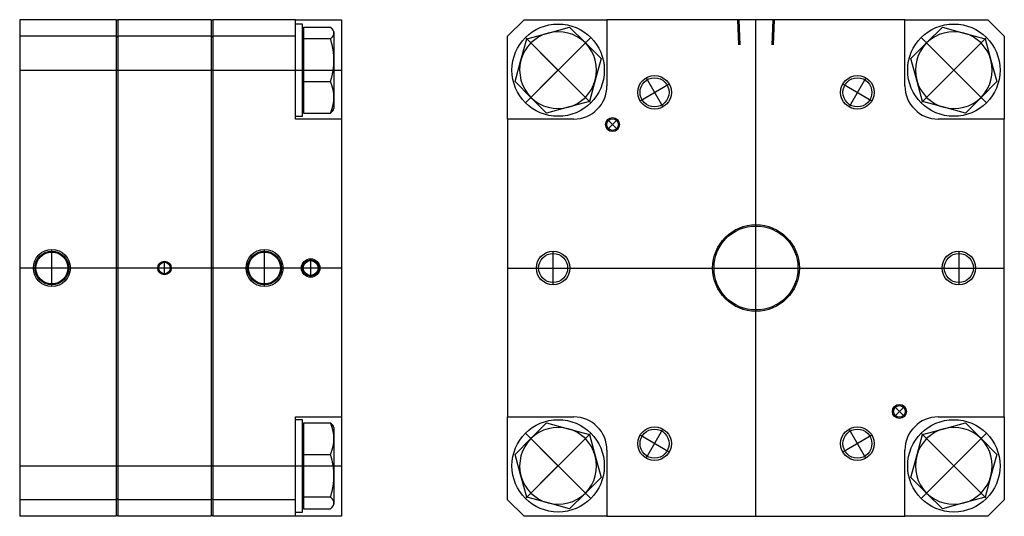
# Model space of a CAD drawing. Units: millimetres. Extents: x 72 to 1251, y 122 to 922.
# Drawn here: x 547 to 1251, y 122 to 477 of the extents above; entities that cross this region are included whole.
import ezdxf

# ---------------------------------------------------------------- set-up
doc = ezdxf.new("R2010")
doc.units = ezdxf.units.MM

# ---------------------------------------------------------------- blocks, each defined once
blk = doc.blocks.new('00002864_200701162256160046_0001')
at = {"color": 7, "linetype": 'Continuous'}
for p, q in [((-230, 177.5), (-230, 165.67)), ((-161, 177.5), (-230, 177.5)), ((-161, 177.5), (-161, 165.67)), ((-159.85, 177.06), (-161, 177.06)), ((-159.85, 177.5), (-159.85, 165.67)), ((-93.15, 177.5), (-159.85, 177.5)), ((-93.15, 177.5), (-93.15, 165.67)), ((-92, 177.06), (-93.15, 177.06)), ((-32.86, 177.5), (-92, 177.5)), ((-92, 177.5), (-92, 165.67)), ((-32.86, 177.5), (0, 177.5)), ((-32.86, 165.67), (-32.86, 177.5)), ((0, 177.5), (0, 130.17)), ((-27.86, 174.42), (-32.86, 174.42)), ((-27.86, 108.42), (-27.86, 174.42)), ((-27.06, 172.09), (-27.06, 163.88)), ((-27.06, 172.09), (-7.81, 172.09)), ((-7.74, 172.03), (-7.81, 172.09)), ((-7.67, 171.96), (-7.74, 172.03)), ((-7.59, 171.89), (-7.67, 171.96)), ((-7.52, 171.83), (-7.59, 171.89)), ((-7.45, 171.76), (-7.52, 171.83)), ((-7.38, 171.69), (-7.45, 171.76)), ((-7.32, 171.63), (-7.38, 171.69)), ((-7.25, 171.56), (-7.32, 171.63)), ((-7.19, 171.5), (-7.25, 171.56)), ((-7.12, 171.43), (-7.19, 171.5)), ((-7.06, 171.37), (-7.12, 171.43)), ((-7, 171.31), (-7.06, 171.37)), ((-6.94, 171.24), (-7, 171.31)), ((-6.88, 171.18), (-6.94, 171.24)), ((-6.82, 171.11), (-6.88, 171.18)), ((-6.77, 171.05), (-6.82, 171.11)), ((-6.71, 170.99), (-6.77, 171.05)), ((-6.66, 170.93), (-6.71, 170.99)), ((-6.61, 170.86), (-6.66, 170.93)), ((-6.56, 170.8), (-6.61, 170.86)), ((-6.51, 170.74), (-6.56, 170.8)), ((-6.46, 170.68), (-6.51, 170.74)), ((-6.41, 170.62), (-6.46, 170.68)), ((-6.36, 170.55), (-6.41, 170.62)), ((-6.32, 170.49), (-6.36, 170.55)), ((-6.27, 170.43), (-6.32, 170.49)), ((-6.23, 170.37), (-6.27, 170.43)), ((-6.18, 170.31), (-6.23, 170.37)), ((-6.14, 170.25), (-6.18, 170.31)), ((-6.1, 170.19), (-6.14, 170.25)), ((-6.06, 170.13), (-6.1, 170.19)), ((-6.03, 170.07), (-6.06, 170.13)), ((-5.99, 170.01), (-6.03, 170.07)), ((-5.95, 169.95), (-5.99, 170.01)), ((-5.92, 169.89), (-5.95, 169.95)), ((-5.89, 169.84), (-5.92, 169.89)), ((-5.36, 168.92), (-5.92, 169.89)), ((-5.86, 169.78), (-5.89, 169.84)), ((-5.83, 169.73), (-5.86, 169.78)), ((-5.8, 169.67), (-5.83, 169.73)), ((-5.77, 169.62), (-5.8, 169.67)), ((-5.74, 169.56), (-5.77, 169.62)), ((-5.72, 169.51), (-5.74, 169.56)), ((-5.69, 169.45), (-5.72, 169.51)), ((-5.67, 169.4), (-5.69, 169.45)), ((-5.64, 169.34), (-5.67, 169.4)), ((-5.62, 169.29), (-5.64, 169.34)), ((-5.6, 169.23), (-5.62, 169.29)), ((-5.58, 169.18), (-5.6, 169.23)), ((-5.56, 169.12), (-5.58, 169.18)), ((-5.54, 169.07), (-5.56, 169.12)), ((-5.52, 169.02), (-5.54, 169.07)), ((-5.51, 168.96), (-5.52, 169.02)), ((-5.49, 168.91), (-5.51, 168.96)), ((-5.36, 168.92), (-5.36, 167.98)), ((-161, 165.67), (-230, 165.67)), ((-230, 165.67), (-230, -165.67)), ((-161, 165.67), (-161, -165.67)), ((-159.85, 165.25), (-161, 165.25)), ((-159.85, 165.67), (-159.85, -165.67)), ((-93.15, 165.67), (-159.85, 165.67)), ((-93.15, 165.67), (-93.15, -165.67)), ((-92, 165.25), (-93.15, 165.25)), ((-32.86, 165.67), (-92, 165.67)), ((-92, 165.67), (-92, -165.67)), ((-32.86, 106.5), (-32.86, 165.67)), ((-27.06, 166.97), (-27.86, 166.97)), ((-27.06, 163.88), (-27.06, 133.2)), ((-7.81, 163.88), (-27.06, 163.88)), ((-7.81, 163.88), (-7.67, 164)), ((-7.67, 163.39), (-7.81, 163.88)), ((-7.67, 164), (-7.53, 164.13)), ((-7.53, 162.91), (-7.67, 163.39)), ((-7.53, 164.13), (-7.4, 164.26)), ((-7.4, 162.43), (-7.53, 162.91)), ((-7.4, 164.26), (-7.27, 164.39)), ((-7.27, 161.96), (-7.4, 162.43)), ((-7.27, 164.39), (-7.15, 164.51)), ((-7.15, 161.5), (-7.27, 161.96)), ((-7.15, 164.51), (-7.03, 164.64)), ((-7.03, 164.64), (-6.91, 164.76)), ((-6.91, 164.76), (-6.8, 164.88)), ((-6.8, 164.88), (-6.69, 165)), ((-6.69, 165), (-6.59, 165.12)), ((-6.59, 165.12), (-6.49, 165.24)), ((-6.49, 165.24), (-6.4, 165.36)), ((-6.4, 165.36), (-6.31, 165.48)), ((-6.31, 165.48), (-6.23, 165.6)), ((-6.23, 165.6), (-6.14, 165.72)), ((-6.14, 165.72), (-6.07, 165.83)), ((-6.07, 165.83), (-5.99, 165.95)), ((-5.99, 165.95), (-5.93, 166.06)), ((-5.93, 166.06), (-5.86, 166.18)), ((-5.86, 166.18), (-5.8, 166.29)), ((-5.8, 166.29), (-5.74, 166.41)), ((-5.74, 166.41), (-5.69, 166.52)), ((-5.69, 166.52), (-5.64, 166.63)), ((-5.64, 166.63), (-5.6, 166.75)), ((-5.6, 166.75), (-5.55, 166.86)), ((-5.55, 166.86), (-5.52, 166.97)), ((-5.52, 166.97), (-5.48, 167.08)), ((-5.47, 168.85), (-5.49, 168.91)), ((-5.48, 167.08), (-5.45, 167.2)), ((-5.46, 168.8), (-5.47, 168.85)), ((-5.45, 168.74), (-5.46, 168.8)), ((-5.44, 168.69), (-5.45, 168.74)), ((-5.45, 167.2), (-5.43, 167.31)), ((-5.42, 168.64), (-5.44, 168.69)), ((-5.43, 167.31), (-5.41, 167.42)), ((-5.41, 168.58), (-5.42, 168.64)), ((-5.4, 168.53), (-5.41, 168.58)), ((-5.41, 167.42), (-5.39, 167.53)), ((-5.39, 168.47), (-5.4, 168.53)), ((-5.39, 168.42), (-5.39, 168.47)), ((-5.38, 168.36), (-5.39, 168.42)), ((-5.39, 167.53), (-5.38, 167.65)), ((-5.37, 168.31), (-5.38, 168.36)), ((-5.38, 167.65), (-5.37, 167.76)), ((-5.37, 168.26), (-5.37, 168.31)), ((-5.36, 168.2), (-5.37, 168.26)), ((-5.37, 167.76), (-5.36, 167.87)), ((-5.36, 168.15), (-5.36, 168.2)), ((-5.36, 168.09), (-5.36, 168.15)), ((-5.36, 168.04), (-5.36, 168.09)), ((-5.36, 167.98), (-5.36, 168.04)), ((-5.36, 167.87), (-5.36, 167.98)), ((-5.36, 167.98), (-5.36, 148.54)), ((-7.03, 161.03), (-7.15, 161.5)), ((-6.91, 160.57), (-7.03, 161.03)), ((-6.8, 160.12), (-6.91, 160.57)), ((-6.69, 159.66), (-6.8, 160.12)), ((-6.59, 159.21), (-6.69, 159.66)), ((-6.49, 158.77), (-6.59, 159.21)), ((-6.4, 158.32), (-6.49, 158.77)), ((-6.31, 157.88), (-6.4, 158.32)), ((-6.23, 157.44), (-6.31, 157.88)), ((-6.14, 157.01), (-6.23, 157.44)), ((-6.07, 156.57), (-6.14, 157.01)), ((-5.99, 156.14), (-6.07, 156.57)), ((-5.93, 155.71), (-5.99, 156.14)), ((-5.86, 155.28), (-5.93, 155.71)), ((-5.8, 154.86), (-5.86, 155.28)), ((-5.74, 154.43), (-5.8, 154.86)), ((-5.69, 154.01), (-5.74, 154.43)), ((-5.64, 153.58), (-5.69, 154.01)), ((-5.6, 153.16), (-5.64, 153.58)), ((-5.55, 152.74), (-5.6, 153.16)), ((-5.52, 152.32), (-5.55, 152.74)), ((-5.48, 151.9), (-5.52, 152.32)), ((-5.45, 151.48), (-5.48, 151.9)), ((-5.43, 151.06), (-5.45, 151.48)), ((-5.41, 150.64), (-5.43, 151.06)), ((-5.39, 150.22), (-5.41, 150.64)), ((-5.38, 149.8), (-5.39, 150.22)), ((-5.37, 149.38), (-5.38, 149.8)), ((-5.36, 148.96), (-5.37, 149.38)), ((-5.37, 147.7), (-5.36, 148.12)), ((-5.36, 148.54), (-5.36, 148.96)), ((-5.36, 148.12), (-5.36, 148.54)), ((-5.36, 148.54), (-5.36, 121.98)), ((-230, 141.42), (0, 141.42)), ((-6.07, 140.5), (-5.99, 140.94)), ((-5.99, 140.94), (-5.93, 141.37)), ((-5.93, 141.37), (-5.86, 141.79)), ((-5.86, 141.79), (-5.8, 142.22)), ((-5.8, 142.22), (-5.74, 142.65)), ((-5.74, 142.65), (-5.69, 143.07)), ((-5.69, 143.07), (-5.64, 143.49)), ((-5.64, 143.49), (-5.6, 143.92)), ((-5.6, 143.92), (-5.55, 144.34)), ((-5.55, 144.34), (-5.52, 144.76)), ((-5.52, 144.76), (-5.48, 145.18)), ((-5.48, 145.18), (-5.45, 145.6)), ((-5.45, 145.6), (-5.43, 146.02)), ((-5.43, 146.02), (-5.41, 146.44)), ((-5.41, 146.44), (-5.39, 146.86)), ((-5.39, 146.86), (-5.38, 147.28)), ((-5.38, 147.28), (-5.37, 147.7)), ((-7.67, 133.69), (-7.53, 134.17)), ((-7.53, 134.17), (-7.4, 134.64)), ((-7.4, 134.64), (-7.27, 135.12)), ((-7.27, 135.12), (-7.15, 135.58)), ((-7.15, 135.58), (-7.03, 136.05)), ((-7.03, 136.05), (-6.91, 136.51)), ((-6.91, 136.51), (-6.8, 136.96)), ((-6.8, 136.96), (-6.69, 137.41)), ((-6.69, 137.41), (-6.59, 137.86)), ((-6.59, 137.86), (-6.49, 138.31)), ((-6.49, 138.31), (-6.4, 138.75)), ((-6.4, 138.75), (-6.31, 139.2)), ((-6.31, 139.2), (-6.23, 139.63)), ((-6.23, 139.63), (-6.14, 140.07)), ((-6.14, 140.07), (-6.07, 140.5)), ((-27.06, 133.2), (-27.06, 110.75)), ((-27.06, 133.2), (-7.81, 133.2)), ((-7.81, 133.2), (-7.67, 133.69)), ((-7.67, 132.85), (-7.81, 133.2)), ((-7.53, 132.5), (-7.67, 132.85)), ((-7.4, 132.15), (-7.53, 132.5)), ((-7.27, 131.8), (-7.4, 132.15)), ((-7.15, 131.46), (-7.27, 131.8)), ((-7.03, 131.12), (-7.15, 131.46)), ((-6.91, 130.78), (-7.03, 131.12)), ((-6.8, 130.45), (-6.91, 130.78)), ((-6.69, 130.12), (-6.8, 130.45)), ((-6.59, 129.79), (-6.69, 130.12)), ((-6.49, 129.46), (-6.59, 129.79)), ((-6.4, 129.14), (-6.49, 129.46)), ((-6.31, 128.82), (-6.4, 129.14)), ((-6.23, 128.49), (-6.31, 128.82)), ((-6.14, 128.18), (-6.23, 128.49)), ((-6.07, 127.86), (-6.14, 128.18)), ((-5.99, 127.54), (-6.07, 127.86)), ((-5.93, 127.23), (-5.99, 127.54)), ((-5.86, 126.91), (-5.93, 127.23)), ((-5.8, 126.6), (-5.86, 126.91)), ((0, 130.17), (0, 106.5)), ((-5.74, 126.29), (-5.8, 126.6)), ((-5.69, 125.98), (-5.74, 126.29)), ((-5.64, 125.67), (-5.69, 125.98)), ((-5.6, 125.36), (-5.64, 125.67)), ((-5.55, 125.05), (-5.6, 125.36)), ((-5.52, 124.74), (-5.55, 125.05)), ((-5.48, 124.44), (-5.52, 124.74)), ((-5.45, 124.13), (-5.48, 124.44)), ((-5.48, 119.52), (-5.45, 119.82)), ((-5.43, 123.82), (-5.45, 124.13)), ((-5.45, 119.82), (-5.43, 120.13)), ((-5.41, 123.52), (-5.43, 123.82)), ((-5.43, 120.13), (-5.41, 120.44)), ((-5.39, 123.21), (-5.41, 123.52)), ((-5.41, 120.44), (-5.39, 120.74)), ((-5.38, 122.9), (-5.39, 123.21)), ((-5.39, 120.74), (-5.38, 121.05)), ((-5.37, 122.59), (-5.38, 122.9)), ((-5.38, 121.05), (-5.37, 121.36)), ((-5.36, 122.28), (-5.37, 122.59)), ((-5.37, 121.36), (-5.36, 121.67)), ((-5.36, 121.98), (-5.36, 122.28)), ((-5.36, 121.67), (-5.36, 121.98)), ((-5.36, 121.98), (-5.36, 113.92)), ((-27.86, 115.87), (-27.06, 115.87)), ((-7.15, 112.49), (-7.03, 112.83)), ((-7.03, 112.83), (-6.91, 113.17)), ((-6.91, 113.17), (-6.8, 113.5)), ((-6.8, 113.5), (-6.69, 113.83)), ((-6.69, 113.83), (-6.59, 114.16)), ((-6.59, 114.16), (-6.49, 114.49)), ((-6.49, 114.49), (-6.4, 114.81)), ((-6.4, 114.81), (-6.31, 115.14)), ((-6.31, 115.14), (-6.23, 115.46)), ((-6.23, 115.46), (-6.14, 115.78)), ((-6.14, 115.78), (-6.07, 116.09)), ((-6.1, 112.65), (-6.14, 112.59)), ((-6.06, 112.71), (-6.1, 112.65)), ((-6.07, 116.09), (-5.99, 116.41)), ((-6.03, 112.77), (-6.06, 112.71)), ((-5.99, 112.83), (-6.03, 112.77)), ((-5.99, 116.41), (-5.93, 116.73)), ((-5.95, 112.89), (-5.99, 112.83)), ((-5.92, 112.95), (-5.95, 112.89)), ((-5.93, 116.73), (-5.86, 117.04)), ((-5.92, 112.95), (-5.36, 113.92)), ((-5.86, 117.04), (-5.8, 117.35)), ((-5.8, 117.35), (-5.74, 117.66)), ((-5.74, 117.66), (-5.69, 117.97)), ((-5.69, 117.97), (-5.64, 118.28)), ((-5.64, 118.28), (-5.6, 118.59)), ((-5.6, 118.59), (-5.55, 118.9)), ((-5.55, 118.9), (-5.52, 119.21)), ((-5.52, 119.21), (-5.48, 119.52)), ((-32.86, 108.42), (-27.86, 108.42)), ((0, 106.5), (-32.86, 106.5)), ((-27.06, 110.75), (-7.81, 110.75)), ((-7.81, 110.75), (-7.67, 111.1)), ((-7.74, 110.82), (-7.81, 110.75)), ((-7.67, 110.88), (-7.74, 110.82)), ((-7.67, 111.1), (-7.53, 111.46)), ((-7.59, 110.95), (-7.67, 110.88)), ((-7.52, 111.02), (-7.59, 110.95)), ((-7.53, 111.46), (-7.4, 111.8)), ((-7.45, 111.08), (-7.52, 111.02)), ((-7.38, 111.15), (-7.45, 111.08)), ((-7.4, 111.8), (-7.27, 112.15)), ((-7.32, 111.21), (-7.38, 111.15)), ((-7.25, 111.28), (-7.32, 111.21)), ((-7.27, 112.15), (-7.15, 112.49)), ((-7.19, 111.34), (-7.25, 111.28)), ((-7.12, 111.41), (-7.19, 111.34)), ((-7.06, 111.47), (-7.12, 111.41)), ((-7, 111.54), (-7.06, 111.47)), ((-6.94, 111.6), (-7, 111.54)), ((-6.88, 111.66), (-6.94, 111.6)), ((-6.82, 111.73), (-6.88, 111.66)), ((-6.77, 111.79), (-6.82, 111.73)), ((-6.71, 111.85), (-6.77, 111.79)), ((-6.66, 111.92), (-6.71, 111.85)), ((-6.61, 111.98), (-6.66, 111.92)), ((-6.56, 112.04), (-6.61, 111.98)), ((-6.51, 112.1), (-6.56, 112.04)), ((-6.46, 112.16), (-6.51, 112.1)), ((-6.41, 112.23), (-6.46, 112.16)), ((-6.36, 112.29), (-6.41, 112.23)), ((-6.32, 112.35), (-6.36, 112.29)), ((-6.27, 112.41), (-6.32, 112.35)), ((-6.23, 112.47), (-6.27, 112.41)), ((-6.18, 112.53), (-6.23, 112.47)), ((-6.14, 112.59), (-6.18, 112.53)), ((0, 106.5), (0, -106.5)), ((-207, -13.22), (-207, 13.22)), ((-55, -13.22), (-55, 13.22)), ((0, 0), (-230, 0)), ((-126.5, -4.86), (-126.5, 4.86)), ((-22, -6.58), (-22, 6.58)), ((-32.86, -165.67), (-32.86, -106.5)), ((-32.86, -106.5), (0, -106.5)), ((-27.86, -108.42), (-32.86, -108.42)), ((-27.86, -174.42), (-27.86, -108.42)), ((-27.06, -110.75), (-27.06, -133.2)), ((-27.06, -110.75), (-7.81, -110.75)), ((-7.81, -110.75), (-7.74, -110.82)), ((-7.67, -111.1), (-7.81, -110.75)), ((-7.74, -110.82), (-7.67, -110.88)), ((-7.67, -110.88), (-7.59, -110.95)), ((-7.53, -111.46), (-7.67, -111.1)), ((-7.59, -110.95), (-7.52, -111.02)), ((-7.4, -111.8), (-7.53, -111.46)), ((-7.52, -111.02), (-7.45, -111.08)), ((-7.45, -111.08), (-7.38, -111.15)), ((-7.27, -112.15), (-7.4, -111.8)), ((-7.38, -111.15), (-7.32, -111.21)), ((-7.32, -111.21), (-7.25, -111.28)), ((-7.15, -112.49), (-7.27, -112.15)), ((-7.25, -111.28), (-7.19, -111.34)), ((-7.19, -111.34), (-7.12, -111.41)), ((-7.03, -112.83), (-7.15, -112.49)), ((-7.12, -111.41), (-7.06, -111.47)), ((-7.06, -111.47), (-7, -111.54)), ((-7, -111.54), (-6.94, -111.6)), ((-6.94, -111.6), (-6.88, -111.66)), ((-6.88, -111.66), (-6.82, -111.73)), ((-6.82, -111.73), (-6.77, -111.79)), ((-6.77, -111.79), (-6.71, -111.85)), ((-6.71, -111.85), (-6.66, -111.92)), ((-6.66, -111.92), (-6.61, -111.98)), ((-6.61, -111.98), (-6.56, -112.04)), ((-6.56, -112.04), (-6.51, -112.1)), ((-6.51, -112.1), (-6.46, -112.16)), ((-6.46, -112.16), (-6.41, -112.23)), ((-6.41, -112.23), (-6.36, -112.29)), ((-6.36, -112.29), (-6.32, -112.35)), ((-6.32, -112.35), (-6.27, -112.41)), ((-6.27, -112.41), (-6.23, -112.47)), ((-6.23, -112.47), (-6.18, -112.53)), ((-6.18, -112.53), (-6.14, -112.59)), ((-6.14, -112.59), (-6.1, -112.65)), ((0, -106.5), (0, -130.17)), ((-27.06, -115.87), (-27.86, -115.87)), ((-6.91, -113.17), (-7.03, -112.83)), ((-6.8, -113.5), (-6.91, -113.17)), ((-6.69, -113.83), (-6.8, -113.5)), ((-6.59, -114.16), (-6.69, -113.83)), ((-6.49, -114.49), (-6.59, -114.16)), ((-6.4, -114.81), (-6.49, -114.49)), ((-6.31, -115.14), (-6.4, -114.81)), ((-6.23, -115.46), (-6.31, -115.14)), ((-6.14, -115.78), (-6.23, -115.46)), ((-6.07, -116.09), (-6.14, -115.78)), ((-6.1, -112.65), (-6.06, -112.71)), ((-5.99, -116.41), (-6.07, -116.09)), ((-6.06, -112.71), (-6.03, -112.77)), ((-6.03, -112.77), (-5.99, -112.83)), ((-5.99, -112.83), (-5.95, -112.89)), ((-5.93, -116.73), (-5.99, -116.41)), ((-5.95, -112.89), (-5.92, -112.95)), ((-5.86, -117.04), (-5.93, -116.73)), ((-5.36, -113.92), (-5.92, -112.95)), ((-5.8, -117.35), (-5.86, -117.04)), ((-5.74, -117.66), (-5.8, -117.35)), ((-5.69, -117.97), (-5.74, -117.66)), ((-5.64, -118.28), (-5.69, -117.97)), ((-5.6, -118.59), (-5.64, -118.28)), ((-5.55, -118.9), (-5.6, -118.59)), ((-5.52, -119.21), (-5.55, -118.9)), ((-5.48, -119.52), (-5.52, -119.21)), ((-5.45, -119.82), (-5.48, -119.52)), ((-5.36, -113.92), (-5.36, -121.98)), ((-5.86, -126.91), (-5.8, -126.6)), ((-5.8, -126.6), (-5.74, -126.29)), ((-5.74, -126.29), (-5.69, -125.98)), ((-5.69, -125.98), (-5.64, -125.67)), ((-5.64, -125.67), (-5.6, -125.36)), ((-5.6, -125.36), (-5.55, -125.05)), ((-5.55, -125.05), (-5.52, -124.74)), ((-5.52, -124.74), (-5.48, -124.44)), ((-5.48, -124.44), (-5.45, -124.13)), ((-5.43, -120.13), (-5.45, -119.82)), ((-5.45, -124.13), (-5.43, -123.82)), ((-5.41, -120.44), (-5.43, -120.13)), ((-5.43, -123.82), (-5.41, -123.52)), ((-5.39, -120.74), (-5.41, -120.44)), ((-5.41, -123.52), (-5.39, -123.21)), ((-5.38, -121.05), (-5.39, -120.74)), ((-5.39, -123.21), (-5.38, -122.9)), ((-5.37, -121.36), (-5.38, -121.05)), ((-5.38, -122.9), (-5.37, -122.59)), ((-5.36, -121.67), (-5.37, -121.36)), ((-5.37, -122.59), (-5.36, -122.28)), ((-5.36, -121.98), (-5.36, -121.67)), ((-5.36, -122.28), (-5.36, -121.98)), ((-5.36, -121.98), (-5.36, -148.54)), ((-27.06, -133.2), (-27.06, -163.88)), ((-27.06, -133.2), (-7.81, -133.2)), ((-7.81, -133.2), (-7.67, -132.85)), ((-7.67, -133.69), (-7.81, -133.2)), ((-7.67, -132.85), (-7.53, -132.5)), ((-7.53, -134.17), (-7.67, -133.69)), ((-7.53, -132.5), (-7.4, -132.15)), ((-7.4, -132.15), (-7.27, -131.8)), ((-7.27, -131.8), (-7.15, -131.46)), ((-7.15, -131.46), (-7.03, -131.12)), ((-7.03, -131.12), (-6.91, -130.78)), ((-6.91, -130.78), (-6.8, -130.45)), ((-6.8, -130.45), (-6.69, -130.12)), ((-6.69, -130.12), (-6.59, -129.79)), ((-6.59, -129.79), (-6.49, -129.46)), ((-6.49, -129.46), (-6.4, -129.14)), ((-6.4, -129.14), (-6.31, -128.82)), ((-6.31, -128.82), (-6.23, -128.49)), ((-6.23, -128.49), (-6.14, -128.18)), ((-6.14, -128.18), (-6.07, -127.86)), ((-6.07, -127.86), (-5.99, -127.54)), ((-5.99, -127.54), (-5.93, -127.23)), ((-5.93, -127.23), (-5.86, -126.91)), ((0, -130.17), (0, -177.5)), ((-7.4, -134.64), (-7.53, -134.17)), ((-7.27, -135.12), (-7.4, -134.64)), ((-7.15, -135.58), (-7.27, -135.12)), ((-7.03, -136.05), (-7.15, -135.58)), ((-6.91, -136.51), (-7.03, -136.05)), ((-6.8, -136.96), (-6.91, -136.51)), ((-6.69, -137.41), (-6.8, -136.96)), ((-6.59, -137.86), (-6.69, -137.41)), ((-6.49, -138.31), (-6.59, -137.86)), ((-6.4, -138.75), (-6.49, -138.31)), ((-6.31, -139.2), (-6.4, -138.75)), ((-6.23, -139.63), (-6.31, -139.2)), ((-6.14, -140.07), (-6.23, -139.63)), ((-6.07, -140.5), (-6.14, -140.07)), ((-5.99, -140.94), (-6.07, -140.5)), ((-230, -141.42), (0, -141.42)), ((-5.93, -141.37), (-5.99, -140.94)), ((-5.86, -141.79), (-5.93, -141.37)), ((-5.8, -142.22), (-5.86, -141.79)), ((-5.74, -142.65), (-5.8, -142.22)), ((-5.69, -143.07), (-5.74, -142.65)), ((-5.64, -143.49), (-5.69, -143.07)), ((-5.6, -143.92), (-5.64, -143.49)), ((-5.55, -144.34), (-5.6, -143.92)), ((-5.52, -144.76), (-5.55, -144.34)), ((-5.48, -145.18), (-5.52, -144.76)), ((-5.45, -145.6), (-5.48, -145.18)), ((-5.43, -146.02), (-5.45, -145.6)), ((-5.41, -146.44), (-5.43, -146.02)), ((-5.39, -146.86), (-5.41, -146.44)), ((-5.38, -147.28), (-5.39, -146.86)), ((-5.37, -147.7), (-5.38, -147.28)), ((-5.36, -148.12), (-5.37, -147.7)), ((-5.8, -154.86), (-5.74, -154.43)), ((-5.74, -154.43), (-5.69, -154.01)), ((-5.69, -154.01), (-5.64, -153.58)), ((-5.64, -153.58), (-5.6, -153.16)), ((-5.6, -153.16), (-5.55, -152.74)), ((-5.55, -152.74), (-5.52, -152.32)), ((-5.52, -152.32), (-5.48, -151.9)), ((-5.48, -151.9), (-5.45, -151.48)), ((-5.45, -151.48), (-5.43, -151.06)), ((-5.43, -151.06), (-5.41, -150.64)), ((-5.41, -150.64), (-5.39, -150.22)), ((-5.39, -150.22), (-5.38, -149.8)), ((-5.38, -149.8), (-5.37, -149.38)), ((-5.37, -149.38), (-5.36, -148.96)), ((-5.36, -148.54), (-5.36, -148.12)), ((-5.36, -148.96), (-5.36, -148.54)), ((-5.36, -148.54), (-5.36, -167.98)), ((-7.27, -161.96), (-7.15, -161.5)), ((-7.15, -161.5), (-7.03, -161.03)), ((-7.03, -161.03), (-6.91, -160.57)), ((-6.91, -160.57), (-6.8, -160.12)), ((-6.8, -160.12), (-6.69, -159.66)), ((-6.69, -159.66), (-6.59, -159.21)), ((-6.59, -159.21), (-6.49, -158.77)), ((-6.49, -158.77), (-6.4, -158.32)), ((-6.4, -158.32), (-6.31, -157.88)), ((-6.31, -157.88), (-6.23, -157.44)), ((-6.23, -157.44), (-6.14, -157.01)), ((-6.14, -157.01), (-6.07, -156.57)), ((-6.07, -156.57), (-5.99, -156.14)), ((-5.99, -156.14), (-5.93, -155.71)), ((-5.93, -155.71), (-5.86, -155.28)), ((-5.86, -155.28), (-5.8, -154.86)), ((-161, -165.67), (-230, -165.67)), ((-230, -165.67), (-230, -177.5)), ((-159.85, -165.25), (-161, -165.25)), ((-161, -165.67), (-161, -177.5)), ((-159.85, -165.67), (-159.85, -177.5)), ((-93.15, -165.67), (-159.85, -165.67)), ((-92, -165.25), (-93.15, -165.25)), ((-93.15, -165.67), (-93.15, -177.5)), ((-32.86, -165.67), (-92, -165.67)), ((-92, -165.67), (-92, -177.5)), ((-32.86, -177.5), (-32.86, -165.67)), ((-27.86, -166.97), (-27.06, -166.97)), ((-27.06, -163.88), (-27.06, -172.09)), ((-7.81, -163.88), (-27.06, -163.88)), ((-7.81, -163.88), (-7.67, -163.39)), ((-7.67, -164), (-7.81, -163.88)), ((-7.67, -163.39), (-7.53, -162.91)), ((-7.53, -164.13), (-7.67, -164)), ((-7.53, -162.91), (-7.4, -162.43)), ((-7.4, -164.26), (-7.53, -164.13)), ((-7.4, -162.43), (-7.27, -161.96)), ((-7.27, -164.39), (-7.4, -164.26)), ((-7.15, -164.51), (-7.27, -164.39)), ((-7.03, -164.64), (-7.15, -164.51)), ((-6.91, -164.76), (-7.03, -164.64)), ((-6.8, -164.88), (-6.91, -164.76)), ((-6.69, -165), (-6.8, -164.88)), ((-6.59, -165.12), (-6.69, -165)), ((-6.49, -165.24), (-6.59, -165.12)), ((-6.4, -165.36), (-6.49, -165.24)), ((-6.31, -165.48), (-6.4, -165.36)), ((-6.23, -165.6), (-6.31, -165.48)), ((-6.14, -165.72), (-6.23, -165.6)), ((-6.07, -165.83), (-6.14, -165.72)), ((-5.99, -165.95), (-6.07, -165.83)), ((-5.93, -166.06), (-5.99, -165.95)), ((-5.86, -166.18), (-5.93, -166.06)), ((-5.8, -166.29), (-5.86, -166.18)), ((-5.74, -166.41), (-5.8, -166.29)), ((-5.69, -166.52), (-5.74, -166.41)), ((-5.64, -166.63), (-5.69, -166.52)), ((-5.6, -166.75), (-5.64, -166.63)), ((-5.55, -166.86), (-5.6, -166.75)), ((-5.52, -166.97), (-5.55, -166.86)), ((-5.48, -167.08), (-5.52, -166.97)), ((-5.51, -168.96), (-5.49, -168.91)), ((-5.49, -168.91), (-5.47, -168.85)), ((-5.45, -167.2), (-5.48, -167.08)), ((-5.47, -168.85), (-5.46, -168.8)), ((-5.46, -168.8), (-5.45, -168.74)), ((-5.43, -167.31), (-5.45, -167.2)), ((-5.45, -168.74), (-5.44, -168.69)), ((-5.44, -168.69), (-5.42, -168.64)), ((-5.41, -167.42), (-5.43, -167.31)), ((-5.42, -168.64), (-5.41, -168.58)), ((-5.39, -167.53), (-5.41, -167.42)), ((-5.41, -168.58), (-5.4, -168.53)), ((-5.4, -168.53), (-5.39, -168.47)), ((-5.38, -167.65), (-5.39, -167.53)), ((-5.39, -168.42), (-5.38, -168.36)), ((-5.39, -168.47), (-5.39, -168.42)), ((-5.37, -167.76), (-5.38, -167.65)), ((-5.38, -168.36), (-5.37, -168.31)), ((-5.36, -167.87), (-5.37, -167.76)), ((-5.37, -168.26), (-5.36, -168.2)), ((-5.37, -168.31), (-5.37, -168.26)), ((-5.36, -167.98), (-5.36, -167.87)), ((-5.36, -168.04), (-5.36, -167.98)), ((-5.36, -167.98), (-5.36, -168.92)), ((-5.36, -168.09), (-5.36, -168.04)), ((-5.36, -168.15), (-5.36, -168.09)), ((-5.36, -168.2), (-5.36, -168.15)), ((-32.86, -174.42), (-27.86, -174.42)), ((-27.06, -172.09), (-7.81, -172.09)), ((-7.81, -172.09), (-7.74, -172.03)), ((-7.74, -172.03), (-7.67, -171.96)), ((-7.67, -171.96), (-7.59, -171.89)), ((-7.59, -171.89), (-7.52, -171.83)), ((-7.52, -171.83), (-7.45, -171.76)), ((-7.45, -171.76), (-7.38, -171.69)), ((-7.38, -171.69), (-7.32, -171.63)), ((-7.32, -171.63), (-7.25, -171.56)), ((-7.25, -171.56), (-7.19, -171.5)), ((-7.19, -171.5), (-7.12, -171.43)), ((-7.12, -171.43), (-7.06, -171.37)), ((-7.06, -171.37), (-7, -171.31)), ((-7, -171.31), (-6.94, -171.24)), ((-6.94, -171.24), (-6.88, -171.18)), ((-6.88, -171.18), (-6.82, -171.11)), ((-6.82, -171.11), (-6.77, -171.05)), ((-6.77, -171.05), (-6.71, -170.99)), ((-6.71, -170.99), (-6.66, -170.93)), ((-6.66, -170.93), (-6.61, -170.86)), ((-6.61, -170.86), (-6.56, -170.8)), ((-6.56, -170.8), (-6.51, -170.74)), ((-6.51, -170.74), (-6.46, -170.68)), ((-6.46, -170.68), (-6.41, -170.62)), ((-6.41, -170.62), (-6.36, -170.55)), ((-6.36, -170.55), (-6.32, -170.49)), ((-6.32, -170.49), (-6.27, -170.43)), ((-6.27, -170.43), (-6.23, -170.37)), ((-6.23, -170.37), (-6.18, -170.31)), ((-6.18, -170.31), (-6.14, -170.25)), ((-6.14, -170.25), (-6.1, -170.19)), ((-6.1, -170.19), (-6.06, -170.13)), ((-6.06, -170.13), (-6.03, -170.07)), ((-6.03, -170.07), (-5.99, -170.01)), ((-5.99, -170.01), (-5.95, -169.95)), ((-5.95, -169.95), (-5.92, -169.89)), ((-5.92, -169.89), (-5.36, -168.92)), ((-5.92, -169.89), (-5.89, -169.84)), ((-5.89, -169.84), (-5.86, -169.78)), ((-5.86, -169.78), (-5.83, -169.73)), ((-5.83, -169.73), (-5.8, -169.67)), ((-5.8, -169.67), (-5.77, -169.62)), ((-5.77, -169.62), (-5.74, -169.56)), ((-5.74, -169.56), (-5.72, -169.51)), ((-5.72, -169.51), (-5.69, -169.45)), ((-5.69, -169.45), (-5.67, -169.4)), ((-5.67, -169.4), (-5.64, -169.34)), ((-5.64, -169.34), (-5.62, -169.29)), ((-5.62, -169.29), (-5.6, -169.23)), ((-5.6, -169.23), (-5.58, -169.18)), ((-5.58, -169.18), (-5.56, -169.12)), ((-5.56, -169.12), (-5.54, -169.07)), ((-5.54, -169.07), (-5.52, -169.02)), ((-5.52, -169.02), (-5.51, -168.96)), ((-161, -177.5), (-230, -177.5)), ((-159.85, -177.06), (-161, -177.06)), ((-93.15, -177.5), (-159.85, -177.5)), ((-92, -177.06), (-93.15, -177.06)), ((-32.86, -177.5), (-92, -177.5)), ((0, -177.5), (-32.86, -177.5))]:
    blk.add_line(p, q, dxfattribs=at)
for centre, radius in [((-207, 0), 13.22), ((-207, 0), 12.06), ((-207, 0), 11.38), ((-55, 0), 13.22), ((-55, 0), 12.06), ((-55, 0), 11.38), ((-126.5, 0), 4.86), ((-126.5, 0), 4.28), ((-126.5, 0), 4.1), ((-22, 0), 6.58), ((-22, 0), 5.72), ((-22, 0), 5.27)]:
    blk.add_circle(centre, radius, dxfattribs=at)
blk = doc.blocks.new('00004056_200701162257230671_0001')
at = {"color": 7, "linetype": 'Continuous'}
for p, q in [((-177.5, 165.67), (-165.67, 177.5)), ((-165.67, 177.5), (-106.5, 177.5)), ((-106.5, 177.5), (-106.5, 130.17)), ((106.5, 177.5), (-106.5, 177.5)), ((-13.22, 177.5), (-12.54, 159.5)), ((-11.38, 159.5), (-12.06, 177.5)), ((0, -177.5), (0, 177.5)), ((12.06, 177.5), (11.38, 159.5)), ((12.54, 159.5), (13.22, 177.5)), ((106.5, 177.5), (165.67, 177.5)), ((106.5, 130.17), (106.5, 177.5)), ((165.67, 177.5), (177.5, 165.67)), ((-148.54, 167.98), (-133.2, 172.09)), ((-133.2, 172.09), (-121.98, 160.87)), ((121.98, 160.87), (133.2, 172.09)), ((133.2, 172.09), (148.54, 167.98)), ((-177.5, 106.5), (-177.5, 165.67)), ((-167.98, 148.54), (-163.88, 163.88)), ((-164.76, 164.76), (-118.09, 118.09)), ((-118.09, 164.76), (-164.76, 118.09)), ((-163.88, 163.88), (-148.54, 167.98)), ((-163.88, 163.88), (-118.97, 118.97)), ((-118.97, 163.88), (-163.88, 118.97)), ((164.76, 164.76), (118.09, 118.09)), ((164.76, 118.09), (118.09, 164.76)), ((163.88, 163.88), (118.97, 118.97)), ((163.88, 118.97), (118.97, 163.88)), ((148.54, 167.98), (163.88, 163.88)), ((163.88, 163.88), (167.98, 148.54)), ((177.5, 165.67), (177.5, 106.5)), ((-121.98, 160.87), (-110.75, 149.64)), ((110.75, 149.64), (121.98, 160.87)), ((-172.09, 133.2), (-167.98, 148.54)), ((-128.69, 128.69), (-154.15, 154.15)), ((-128.69, 154.15), (-154.15, 128.69)), ((-128.69, 128.69), (-154.15, 154.15)), ((-128.69, 154.15), (-154.15, 128.69)), ((-110.75, 149.64), (-114.86, 134.3)), ((114.86, 134.3), (110.75, 149.64)), ((128.69, 128.69), (154.15, 154.15)), ((154.15, 128.69), (128.69, 154.15)), ((128.69, 128.69), (154.15, 154.15)), ((154.15, 128.69), (128.69, 154.15)), ((167.98, 148.54), (172.09, 133.2)), ((-114.86, 134.3), (-118.97, 118.97)), ((-78.5, 135.97), (-66.5, 115.18)), ((78.5, 135.97), (66.5, 115.18)), ((118.97, 118.97), (114.86, 134.3)), ((-160.87, 121.98), (-172.09, 133.2)), ((-82.89, 119.57), (-62.11, 131.57)), ((62.11, 131.57), (82.89, 119.57)), ((172.09, 133.2), (160.87, 121.98)), ((-149.64, 110.75), (-160.87, 121.98)), ((160.87, 121.98), (149.64, 110.75)), ((-134.3, 114.86), (-149.64, 110.75)), ((-118.97, 118.97), (-134.3, 114.86)), ((134.3, 114.86), (118.97, 118.97)), ((149.64, 110.75), (134.3, 114.86)), ((-130.17, 106.5), (-177.5, 106.5)), ((-177.5, 106.5), (-177.5, -106.5)), ((-106.07, 98.99), (-98.99, 106.07)), ((-106.07, 106.07), (-98.99, 98.99)), ((177.5, 106.5), (130.17, 106.5)), ((177.5, -106.5), (177.5, 106.5)), ((-145, -12), (-145, 12)), ((145, 12), (145, -12)), ((-177.5, 0), (177.5, 0)), ((106.07, -98.99), (98.99, -106.07)), ((106.07, -106.07), (98.99, -98.99)), ((-177.5, -165.67), (-177.5, -106.5)), ((-177.5, -106.5), (-130.17, -106.5)), ((-160.87, -121.98), (-149.64, -110.75)), ((-149.64, -110.75), (-134.3, -114.86)), ((130.17, -106.5), (177.5, -106.5)), ((134.3, -114.86), (149.64, -110.75)), ((149.64, -110.75), (160.87, -121.98)), ((177.5, -106.5), (177.5, -165.67)), ((-164.76, -164.76), (-118.09, -118.09)), ((-164.76, -118.09), (-118.09, -164.76)), ((-163.88, -163.88), (-118.97, -118.97)), ((-163.88, -118.97), (-118.97, -163.88)), ((-134.3, -114.86), (-118.97, -118.97)), ((-118.97, -118.97), (-114.86, -134.3)), ((-62.11, -131.57), (-82.89, -119.57)), ((-78.5, -135.97), (-66.5, -115.18)), ((82.89, -119.57), (62.11, -131.57)), ((78.5, -135.97), (66.5, -115.18)), ((114.86, -134.3), (118.97, -118.97)), ((164.76, -164.76), (118.09, -118.09)), ((118.09, -164.76), (164.76, -118.09)), ((118.97, -118.97), (134.3, -114.86)), ((163.88, -163.88), (118.97, -118.97)), ((118.97, -163.88), (163.88, -118.97)), ((-172.09, -133.2), (-160.87, -121.98)), ((160.87, -121.98), (172.09, -133.2)), ((-167.98, -148.54), (-172.09, -133.2)), ((-128.69, -128.69), (-154.15, -154.15)), ((-154.15, -128.69), (-128.69, -154.15)), ((-128.69, -128.69), (-154.15, -154.15)), ((-154.15, -128.69), (-128.69, -154.15)), ((-106.5, -130.17), (-106.5, -177.5)), ((106.5, -177.5), (106.5, -130.17)), ((128.69, -128.69), (154.15, -154.15)), ((128.69, -154.15), (154.15, -128.69)), ((128.69, -128.69), (154.15, -154.15)), ((128.69, -154.15), (154.15, -128.69)), ((172.09, -133.2), (167.98, -148.54)), ((-114.86, -134.3), (-110.75, -149.64)), ((110.75, -149.64), (114.86, -134.3)), ((-163.88, -163.88), (-167.98, -148.54)), ((-110.75, -149.64), (-121.98, -160.87)), ((121.98, -160.87), (110.75, -149.64)), ((167.98, -148.54), (163.88, -163.88)), ((-121.98, -160.87), (-133.2, -172.09)), ((133.2, -172.09), (121.98, -160.87)), ((-165.67, -177.5), (-177.5, -165.67)), ((-148.54, -167.98), (-163.88, -163.88)), ((-133.2, -172.09), (-148.54, -167.98)), ((148.54, -167.98), (133.2, -172.09)), ((163.88, -163.88), (148.54, -167.98)), ((177.5, -165.67), (165.67, -177.5)), ((-106.5, -177.5), (-165.67, -177.5)), ((-106.5, -177.5), (106.5, -177.5)), ((165.67, -177.5), (106.5, -177.5))]:
    blk.add_line(p, q, dxfattribs=at)
for centre, radius in [((-141.42, 141.42), 33), ((141.42, 141.42), 33), ((-72.5, 125.57), 12), ((-72.5, 125.57), 10.38), ((72.5, 125.57), 12), ((72.5, 125.57), 10.38), ((-102.53, 102.53), 5), ((-102.53, 102.53), 4.19), ((0, 0), 31), ((0, 0), 30), ((-145, 0), 12), ((-145, 0), 10.38), ((145, 0), 12), ((145, 0), 10.38), ((102.53, -102.53), 5), ((102.53, -102.53), 4.19), ((-141.42, -141.42), 33), ((141.42, -141.42), 33), ((-72.5, -125.57), 12), ((-72.5, -125.57), 10.38), ((72.5, -125.57), 12), ((72.5, -125.57), 10.38)]:
    blk.add_circle(centre, radius, dxfattribs=at)
for centre, radius, start, end in [((-141.42, 141.42), 27.5, 45, 105), ((141.42, 141.42), 27.5, 75, 135), ((-141.42, 141.42), 27.5, 105, 165), ((141.42, 141.42), 27.5, 15, 75), ((-141.42, 141.42), 27.5, 345, 45), ((141.42, 141.42), 27.5, 135, 195), ((-141.42, 141.42), 27.5, 165, 225), ((141.42, 141.42), 27.5, 315, 15), ((-141.42, 141.42), 27.5, 285, 345), ((141.42, 141.42), 27.5, 195, 255), ((-130.17, 130.17), 23.67, 270, 0), ((130.17, 130.17), 23.67, 180, 270), ((-141.42, 141.42), 27.5, 225, 285), ((141.42, 141.42), 27.5, 255, 315), ((-130.17, -130.17), 23.67, 0, 90), ((130.17, -130.17), 23.67, 90, 180), ((-141.42, -141.42), 27.5, 75, 135), ((-141.42, -141.42), 27.5, 15, 75), ((141.42, -141.42), 27.5, 105, 165), ((141.42, -141.42), 27.5, 45, 105), ((-141.42, -141.42), 27.5, 135, 195), ((141.42, -141.42), 27.5, 345, 45), ((-141.42, -141.42), 27.5, 315, 15), ((141.42, -141.42), 27.5, 165, 225), ((-141.42, -141.42), 27.5, 195, 255), ((141.42, -141.42), 27.5, 285, 345), ((-141.42, -141.42), 27.5, 255, 315), ((141.42, -141.42), 27.5, 225, 285)]:
    blk.add_arc(centre, radius, start, end, dxfattribs=at)

msp = doc.modelspace()

# ---------------------------------------------------------------- block references
for name, p in [('00002864_200701162256160046_0001', (777.19, 299.06)), ('00004056_200701162257230671_0001', (1073.49, 299.06))]:
    msp.add_blockref(name, p)

doc.saveas('drawing.dxf')
